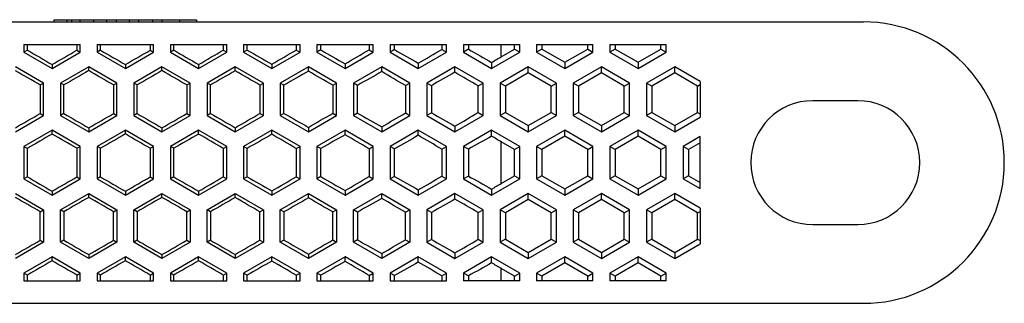
# Model space of a CAD drawing. Extents: x -78 to 178, y -95 to 30.
# Drawn here: x -9 to 78, y -95 to -70 of the extents above; entities that cross this region are included whole.
import ezdxf

# ---------------------------------------------------------------- set-up
doc = ezdxf.new("R2010")
doc.units = 0
doc.header["$LTSCALE"] = 10
doc.header["$MEASUREMENT"] = 0

msp = doc.modelspace()

# ---------------------------------------------------------------- linework, layer by layer
at = {"color": 7, "linetype": 'Continuous'}
for p, q in [((-65.5, -69.779289), (65.5, -69.779289)), ((-6.35364, -69.579289), (-5.191998, -69.579289)), ((-6.35364, -69.579289), (-6.35364, -69.779289)), ((-5.191998, -69.579289), (-5.191998, -69.779289)), ((-5.191998, -69.579289), (-4.772084, -69.579289)), ((-4.772084, -69.579289), (-4.772084, -69.779289)), ((-4.772084, -69.579289), (-4.0495, -69.579289)), ((-4.0495, -69.579289), (-2.819519, -69.579289)), ((-4.0495, -69.579289), (-4.0495, -69.779289)), ((-2.819519, -69.579289), (-2.819519, -69.779289)), ((-2.819519, -69.579289), (-1.657622, -69.579289)), ((-1.657622, -69.579289), (-0.821505, -69.579289)), ((-1.657622, -69.579289), (-1.657622, -69.779289)), ((-0.821505, -69.579289), (-0.821505, -69.779289)), ((-0.821505, -69.579289), (0.340474, -69.579289)), ((0.340474, -69.579289), (1.176561, -69.579289)), ((0.340474, -69.579289), (0.340474, -69.779289)), ((1.176561, -69.579289), (1.176561, -69.779289)), ((1.176561, -69.579289), (2.404897, -69.579289)), ((2.404897, -69.579289), (2.404897, -69.779289)), ((2.404897, -69.579289), (3.240983, -69.579289)), ((3.240983, -69.579289), (3.240983, -69.779289)), ((3.240983, -69.579289), (4.819075, -69.579289)), ((4.819075, -69.579289), (4.819075, -69.779289)), ((4.819075, -69.579289), (6.319075, -69.579289)), ((6.319075, -69.579289), (6.319075, -69.779289)), ((-9, -71.779289), (-4, -71.779289)), ((-9, -71.779289), (-9, -72.464664)), ((-8.692335, -72.287034), (-9, -72.464664)), ((-9, -72.464664), (-6.5, -73.90804)), ((-8.692335, -72.287034), (-8.692335, -71.779289)), ((-6.5, -73.90804), (-4, -72.464664)), ((-4.299399, -71.779289), (-4.299399, -72.291806)), ((-4.299399, -72.291806), (-4, -72.464664)), ((-4, -72.464664), (-4, -71.779289)), ((-2.5, -71.779289), (2.5, -71.779289)), ((-2.5, -71.779289), (-2.5, -72.464664)), ((-2.202566, -72.292941), (-2.5, -72.464664)), ((-2.5, -72.464664), (0, -73.90804)), ((-2.202566, -72.292941), (-2.202566, -71.779289)), ((0, -73.90804), (2.5, -72.464664)), ((2.202566, -71.779289), (2.202566, -72.292941)), ((2.202566, -72.292941), (2.5, -72.464664)), ((2.5, -72.464664), (2.5, -71.779289)), ((4, -71.779289), (9, -71.779289)), ((4, -71.779289), (4, -72.464664)), ((4.299399, -72.291806), (4, -72.464664)), ((4, -72.464664), (6.5, -73.90804)), ((4.299399, -72.291806), (4.299399, -71.779289)), ((6.5, -73.90804), (9, -72.464664)), ((8.692335, -71.779289), (8.692335, -72.287034)), ((8.692335, -72.287034), (9, -72.464664)), ((9, -72.464664), (9, -71.779289)), ((10.5, -71.779289), (15.5, -71.779289)), ((10.5, -71.779289), (10.5, -72.464664)), ((10.813699, -72.28355), (10.5, -72.464664)), ((10.5, -72.464664), (13, -73.90804)), ((10.813699, -72.28355), (10.813699, -71.779289)), ((13, -73.90804), (15.5, -72.464664)), ((15.169615, -71.779289), (15.169615, -72.273917)), ((15.169615, -72.273917), (15.5, -72.464664)), ((15.5, -72.464664), (15.5, -71.779289)), ((17, -71.779289), (22, -71.779289)), ((17, -71.779289), (17, -72.464664)), ((17.34093, -72.267828), (17, -72.464664)), ((17, -72.464664), (19.5, -73.90804)), ((17.34093, -72.267828), (17.34093, -71.779289)), ((19.5, -73.90804), (22, -72.464664)), ((21.633626, -71.779289), (21.633626, -72.253138)), ((21.633626, -72.253138), (22, -72.464664)), ((22, -72.464664), (22, -71.779289)), ((23.5, -71.779289), (28.5, -71.779289)), ((23.5, -71.779289), (23.5, -72.464664)), ((23.882266, -72.243963), (23.5, -72.464664)), ((23.5, -72.464664), (26, -73.90804)), ((23.882266, -72.243963), (23.882266, -71.779289)), ((26, -73.90804), (28.5, -72.464664)), ((28.082939, -71.779289), (28.082939, -72.223874)), ((28.082939, -72.223874), (28.5, -72.464664)), ((28.5, -72.464664), (28.5, -71.779289)), ((30, -71.779289), (35, -71.779289)), ((30, -71.779289), (30, -72.464664)), ((30.439727, -72.210788), (30, -72.464664)), ((30, -72.464664), (32.5, -73.90804)), ((30.439727, -71.779289), (30.439727, -72.210788)), ((32.5, -73.90804), (35, -72.464664)), ((33.361655, -72.866368), (33.361655, -71.779289)), ((33.361655, -72.866368), (34.528713, -72.192567)), ((34.528713, -72.192567), (34.528713, -71.779289)), ((34.528713, -72.192567), (35, -72.464664)), ((35, -72.464664), (35, -71.779289)), ((36.5, -71.779289), (41.5, -71.779289)), ((36.5, -71.779289), (36.5, -72.464664)), ((36.971287, -72.192567), (36.5, -72.464664)), ((36.5, -72.464664), (39, -73.90804)), ((36.971287, -71.779289), (36.971287, -72.192567)), ((36.971287, -72.192567), (39, -73.363845)), ((39, -73.363845), (41.028713, -72.192567)), ((39, -73.90804), (41.5, -72.464664)), ((41.028713, -72.192567), (41.028713, -71.779289)), ((41.028713, -72.192567), (41.5, -72.464664)), ((41.5, -72.464664), (41.5, -71.779289)), ((43, -71.779289), (48, -71.779289)), ((43, -71.779289), (43, -72.464664)), ((43.471287, -72.192567), (43, -72.464664)), ((43, -72.464664), (45.5, -73.90804)), ((43.471287, -71.779289), (43.471287, -72.192567)), ((43.471287, -72.192567), (45.5, -73.363845)), ((45.5, -73.363845), (47.528713, -72.192567)), ((45.5, -73.90804), (48, -72.464664)), ((47.528713, -72.192567), (47.528713, -71.779289)), ((47.528713, -72.192567), (48, -72.464664)), ((48, -72.464664), (48, -71.779289)), ((32.5, -73.375075), (32.5, -73.90804)), ((39, -73.363845), (39, -73.90804)), ((45.5, -73.363845), (45.5, -73.90804)), ((-7.25, -75.206748), (-9.75, -73.763372)), ((-6.5, -73.558358), (-6.5, -73.90804)), ((-3.25, -73.763372), (-5.75, -75.206748)), ((-0.75, -75.206748), (-3.25, -73.763372)), ((-3.25, -74.10777), (-3.25, -73.763372)), ((0, -73.565399), (0, -73.90804)), ((3.25, -73.763372), (0.75, -75.206748)), ((5.75, -75.206748), (3.25, -73.763372)), ((3.25, -74.10777), (3.25, -73.763372)), ((6.5, -73.558358), (6.5, -73.90804)), ((9.75, -73.763372), (7.25, -75.206748)), ((12.25, -75.206748), (9.75, -73.763372)), ((9.75, -74.121913), (9.75, -73.763372)), ((13, -73.536987), (13, -73.90804)), ((16.25, -73.763372), (13.75, -75.206748)), ((18.75, -75.206748), (16.25, -73.763372)), ((16.25, -74.150708), (16.25, -73.763372)), ((19.5, -73.500493), (19.5, -73.90804)), ((22.75, -73.763372), (20.25, -75.206748)), ((25.25, -75.206748), (22.75, -73.763372)), ((22.75, -74.195271), (22.75, -73.763372)), ((26, -73.447376), (26, -73.90804)), ((29.25, -73.763372), (26.75, -75.206748)), ((31.75, -75.206748), (29.25, -73.763372)), ((29.25, -74.25757), (29.25, -73.763372)), ((35.75, -73.763372), (33.25, -75.206748)), ((38.25, -75.206748), (35.75, -73.763372)), ((35.75, -74.307567), (35.75, -73.763372)), ((42.25, -73.763372), (39.75, -75.206748)), ((44.75, -75.206748), (42.25, -73.763372)), ((42.25, -74.307567), (42.25, -73.763372)), ((48.75, -73.763372), (46.25, -75.206748)), ((51, -75.06241), (48.75, -73.763372)), ((48.75, -74.307567), (48.75, -73.763372)), ((35.75, -74.307567), (33.721287, -75.478845)), ((37.778713, -75.478845), (35.75, -74.307567)), ((42.25, -74.307567), (40.221287, -75.478845)), ((44.278713, -75.478845), (42.25, -74.307567)), ((48.75, -74.307567), (46.721287, -75.478845)), ((50.778713, -75.478845), (48.75, -74.307567)), ((51, -75.06241), (51, -78.237837)), ((-7.554982, -75.382829), (-7.25, -75.206748)), ((-7.554982, -75.382829), (-7.554982, -77.917418)), ((-7.25, -78.093499), (-7.25, -75.206748)), ((-5.75, -75.206748), (-5.75, -78.093499)), ((-5.448983, -75.38054), (-5.75, -75.206748)), ((-5.448983, -77.919707), (-5.448983, -75.38054)), ((-1.046894, -75.37816), (-0.75, -75.206748)), ((-1.046894, -75.37816), (-1.046894, -77.922088)), ((-0.75, -78.093499), (-0.75, -75.206748)), ((0.75, -75.206748), (0.75, -78.093499)), ((1.046894, -75.37816), (0.75, -75.206748)), ((1.046894, -77.922088), (1.046894, -75.37816)), ((5.448983, -75.38054), (5.75, -75.206748)), ((5.448983, -75.38054), (5.448983, -77.919707)), ((5.75, -78.093499), (5.75, -75.206748)), ((7.25, -75.206748), (7.25, -78.093499)), ((7.554982, -75.382829), (7.25, -75.206748)), ((7.554982, -77.917418), (7.554982, -75.382829)), ((11.932572, -75.390015), (12.25, -75.206748)), ((11.932572, -75.390015), (11.932572, -77.910232)), ((12.25, -78.093499), (12.25, -75.206748)), ((13.75, -75.206748), (13.75, -78.093499)), ((14.075641, -75.394757), (13.75, -75.206748)), ((14.075641, -77.905491), (14.075641, -75.394757)), ((18.403351, -75.406886), (18.75, -75.206748)), ((18.403351, -75.406886), (18.403351, -77.893361)), ((18.75, -78.093499), (18.75, -75.206748)), ((20.25, -75.206748), (20.25, -78.093499)), ((20.609734, -75.41444), (20.25, -75.206748)), ((20.609734, -77.885807), (20.609734, -75.41444)), ((24.860242, -75.431775), (25.25, -75.206748)), ((24.860242, -75.431775), (24.860242, -77.868473)), ((25.25, -78.093499), (25.25, -75.206748)), ((26.75, -75.206748), (26.75, -78.093499)), ((27.158809, -75.442774), (26.75, -75.206748)), ((27.158809, -75.442774), (27.158809, -77.857473)), ((31.301379, -75.46576), (31.75, -75.206748)), ((31.301379, -77.834488), (31.301379, -75.46576)), ((31.75, -78.093499), (31.75, -75.206748)), ((33.25, -75.206748), (33.25, -78.093499)), ((33.721287, -75.478845), (33.25, -75.206748)), ((33.721287, -75.478845), (33.721287, -77.821402)), ((37.778713, -75.478845), (38.25, -75.206748)), ((37.778713, -77.821402), (37.778713, -75.478845)), ((38.25, -78.093499), (38.25, -75.206748)), ((39.75, -75.206748), (39.75, -78.093499)), ((40.221287, -75.478845), (39.75, -75.206748)), ((40.221287, -75.478845), (40.221287, -77.821402)), ((44.278713, -75.478845), (44.75, -75.206748)), ((44.278713, -77.821402), (44.278713, -75.478845)), ((44.75, -78.093499), (44.75, -75.206748)), ((46.25, -75.206748), (46.25, -78.093499)), ((46.721287, -75.478845), (46.25, -75.206748)), ((46.721287, -75.478845), (46.721287, -77.821402)), ((50.778713, -75.478845), (51, -75.351085)), ((50.778713, -77.821402), (50.778713, -75.478845)), ((65, -76.779289), (61, -76.779289)), ((-9.75, -79.536875), (-7.25, -78.093499)), ((-7.554982, -77.917418), (-7.25, -78.093499)), ((-5.448983, -77.919707), (-5.75, -78.093499)), ((-5.75, -78.093499), (-3.25, -79.536875)), ((-3.25, -79.536875), (-0.75, -78.093499)), ((-1.046894, -77.922088), (-0.75, -78.093499)), ((1.046894, -77.922088), (0.75, -78.093499)), ((0.75, -78.093499), (3.25, -79.536875)), ((3.25, -79.536875), (5.75, -78.093499)), ((5.448983, -77.919707), (5.75, -78.093499)), ((7.554982, -77.917418), (7.25, -78.093499)), ((7.25, -78.093499), (9.75, -79.536875)), ((9.75, -79.536875), (12.25, -78.093499)), ((11.932572, -77.910232), (12.25, -78.093499)), ((14.075641, -77.905491), (13.75, -78.093499)), ((13.75, -78.093499), (16.25, -79.536875)), ((16.25, -79.536875), (18.75, -78.093499)), ((18.403351, -77.893361), (18.75, -78.093499)), ((20.609734, -77.885807), (20.25, -78.093499)), ((20.25, -78.093499), (22.75, -79.536875)), ((22.75, -79.536875), (25.25, -78.093499)), ((24.860242, -77.868473), (25.25, -78.093499)), ((27.158809, -77.857473), (26.75, -78.093499)), ((26.75, -78.093499), (29.25, -79.536875)), ((29.25, -79.536875), (31.75, -78.093499)), ((31.301379, -77.834488), (31.75, -78.093499)), ((33.721287, -77.821402), (33.25, -78.093499)), ((33.25, -78.093499), (35.75, -79.536875)), ((33.721287, -77.821402), (35.75, -78.99268)), ((35.75, -78.99268), (37.778713, -77.821402)), ((35.75, -79.536875), (38.25, -78.093499)), ((37.778713, -77.821402), (38.25, -78.093499)), ((40.221287, -77.821402), (39.75, -78.093499)), ((39.75, -78.093499), (42.25, -79.536875)), ((40.221287, -77.821402), (42.25, -78.99268)), ((42.25, -78.99268), (44.278713, -77.821402)), ((42.25, -79.536875), (44.75, -78.093499)), ((44.278713, -77.821402), (44.75, -78.093499)), ((46.721287, -77.821402), (46.25, -78.093499)), ((46.25, -78.093499), (48.75, -79.536875)), ((46.721287, -77.821402), (48.75, -78.99268)), ((48.75, -78.99268), (50.778713, -77.821402)), ((48.75, -79.536875), (51, -78.237837)), ((50.778713, -77.821402), (51, -77.949162)), ((-6.5, -79.392537), (-9, -80.835913)), ((-4, -80.835913), (-6.5, -79.392537)), ((-6.5, -79.742219), (-6.5, -79.392537)), ((-3.25, -79.192477), (-3.25, -79.536875)), ((0, -79.392537), (-2.5, -80.835913)), ((2.5, -80.835913), (0, -79.392537)), ((0, -79.735179), (0, -79.392537)), ((3.25, -79.192477), (3.25, -79.536875)), ((6.5, -79.392537), (4, -80.835913)), ((9, -80.835913), (6.5, -79.392537)), ((6.5, -79.742219), (6.5, -79.392537)), ((9.75, -79.178334), (9.75, -79.536875)), ((13, -79.392537), (10.5, -80.835913)), ((15.5, -80.835913), (13, -79.392537)), ((13, -79.76359), (13, -79.392537)), ((16.25, -79.14954), (16.25, -79.536875)), ((19.5, -79.392537), (17, -80.835913)), ((22, -80.835913), (19.5, -79.392537)), ((19.5, -79.800085), (19.5, -79.392537)), ((22.75, -79.104976), (22.75, -79.536875)), ((26, -79.392537), (23.5, -80.835913)), ((28.5, -80.835913), (26, -79.392537)), ((26, -79.853201), (26, -79.392537)), ((29.25, -79.042677), (29.25, -79.536875)), ((32.5, -79.392537), (30, -80.835913)), ((35, -80.835913), (32.5, -79.392537)), ((32.5, -79.925503), (32.5, -79.392537)), ((35.75, -78.99268), (35.75, -79.536875)), ((39, -79.392537), (36.5, -80.835913)), ((41.5, -80.835913), (39, -79.392537)), ((39, -79.936732), (39, -79.392537)), ((42.25, -78.99268), (42.25, -79.536875)), ((45.5, -79.392537), (43, -80.835913)), ((48, -80.835913), (45.5, -79.392537)), ((45.5, -79.936732), (45.5, -79.392537)), ((48.75, -78.99268), (48.75, -79.536875)), ((39, -79.936732), (36.971287, -81.108011)), ((41.028713, -81.108011), (39, -79.936732)), ((45.5, -79.936732), (43.471287, -81.108011)), ((47.528713, -81.108011), (45.5, -79.936732)), ((51, -79.969888), (49.5, -80.835913)), ((51, -84.58869), (51, -79.969888)), ((-9, -80.835913), (-9, -83.722664)), ((-8.692335, -81.013544), (-9, -80.835913)), ((-8.692335, -83.545034), (-8.692335, -81.013544)), ((-4.299399, -81.008771), (-4, -80.835913)), ((-4.299399, -81.008771), (-4.299399, -83.549806)), ((-4, -83.722664), (-4, -80.835913)), ((-2.5, -80.835913), (-2.5, -83.722664)), ((-2.202566, -81.007637), (-2.5, -80.835913)), ((-2.202566, -83.550941), (-2.202566, -81.007637)), ((2.202566, -81.007637), (2.5, -80.835913)), ((2.202566, -81.007637), (2.202566, -83.550941)), ((2.5, -83.722664), (2.5, -80.835913)), ((4, -80.835913), (4, -83.722664)), ((4.299399, -81.008771), (4, -80.835913)), ((4.299399, -83.549806), (4.299399, -81.008771)), ((8.692335, -81.013544), (9, -80.835913)), ((8.692335, -81.013544), (8.692335, -83.545034)), ((9, -83.722664), (9, -80.835913)), ((10.5, -80.835913), (10.5, -83.722664)), ((10.813699, -81.017027), (10.5, -80.835913)), ((10.813699, -83.54155), (10.813699, -81.017027)), ((15.169615, -81.026661), (15.5, -80.835913)), ((15.169615, -81.026661), (15.169615, -83.531917)), ((15.5, -83.722664), (15.5, -80.835913)), ((17, -80.835913), (17, -83.722664)), ((17.34093, -81.032749), (17, -80.835913)), ((17.34093, -83.525828), (17.34093, -81.032749)), ((21.633626, -81.047439), (22, -80.835913)), ((21.633626, -81.047439), (21.633626, -83.511138)), ((22, -83.722664), (22, -80.835913)), ((23.5, -80.835913), (23.5, -83.722664)), ((23.882266, -81.056615), (23.5, -80.835913)), ((23.882266, -83.501963), (23.882266, -81.056615)), ((28.082939, -81.076703), (28.5, -80.835913)), ((28.082939, -81.076703), (28.082939, -83.481874)), ((28.5, -83.722664), (28.5, -80.835913)), ((30, -80.835913), (30, -83.722664)), ((30.439727, -81.08979), (30, -80.835913)), ((30.439727, -81.08979), (30.439727, -83.468788)), ((34.528713, -81.108011), (33.361655, -80.434209)), ((33.361655, -84.124368), (33.361655, -80.434209)), ((34.528713, -81.108011), (35, -80.835913)), ((34.528713, -83.450567), (34.528713, -81.108011)), ((35, -83.722664), (35, -80.835913)), ((36.5, -80.835913), (36.5, -83.722664)), ((36.971287, -81.108011), (36.5, -80.835913)), ((36.971287, -81.108011), (36.971287, -83.450567)), ((41.028713, -81.108011), (41.5, -80.835913)), ((41.028713, -83.450567), (41.028713, -81.108011)), ((41.5, -83.722664), (41.5, -80.835913)), ((43, -80.835913), (43, -83.722664)), ((43.471287, -81.108011), (43, -80.835913)), ((43.471287, -81.108011), (43.471287, -83.450567)), ((47.528713, -81.108011), (48, -80.835913)), ((47.528713, -83.450567), (47.528713, -81.108011)), ((48, -83.722664), (48, -80.835913)), ((49.5, -80.835913), (49.5, -83.722664)), ((49.971287, -81.108011), (49.5, -80.835913)), ((51, -80.514083), (49.971287, -81.108011)), ((49.971287, -81.108011), (49.971287, -83.450567)), ((-8.692335, -83.545034), (-9, -83.722664)), ((-9, -83.722664), (-6.5, -85.16604)), ((-6.5, -85.16604), (-4, -83.722664)), ((-4.299399, -83.549806), (-4, -83.722664)), ((-2.202566, -83.550941), (-2.5, -83.722664)), ((-2.5, -83.722664), (0, -85.16604)), ((0, -85.16604), (2.5, -83.722664)), ((2.202566, -83.550941), (2.5, -83.722664)), ((4.299399, -83.549806), (4, -83.722664)), ((4, -83.722664), (6.5, -85.16604)), ((6.5, -85.16604), (9, -83.722664)), ((8.692335, -83.545034), (9, -83.722664)), ((10.813699, -83.54155), (10.5, -83.722664)), ((10.5, -83.722664), (13, -85.16604)), ((13, -85.16604), (15.5, -83.722664)), ((15.169615, -83.531917), (15.5, -83.722664)), ((17.34093, -83.525828), (17, -83.722664)), ((17, -83.722664), (19.5, -85.16604)), ((19.5, -85.16604), (22, -83.722664)), ((21.633626, -83.511138), (22, -83.722664)), ((23.882266, -83.501963), (23.5, -83.722664)), ((23.5, -83.722664), (26, -85.16604)), ((26, -85.16604), (28.5, -83.722664)), ((28.082939, -83.481874), (28.5, -83.722664)), ((30.439727, -83.468788), (30, -83.722664)), ((30, -83.722664), (32.5, -85.16604)), ((32.5, -85.16604), (35, -83.722664)), ((33.361655, -84.124368), (34.528713, -83.450567)), ((34.528713, -83.450567), (35, -83.722664)), ((36.971287, -83.450567), (36.5, -83.722664)), ((36.5, -83.722664), (39, -85.16604)), ((36.971287, -83.450567), (39, -84.621845)), ((39, -84.621845), (41.028713, -83.450567)), ((39, -85.16604), (41.5, -83.722664)), ((41.028713, -83.450567), (41.5, -83.722664)), ((43.471287, -83.450567), (43, -83.722664)), ((43, -83.722664), (45.5, -85.16604)), ((43.471287, -83.450567), (45.5, -84.621845)), ((45.5, -84.621845), (47.528713, -83.450567)), ((45.5, -85.16604), (48, -83.722664)), ((47.528713, -83.450567), (48, -83.722664)), ((49.971287, -83.450567), (49.5, -83.722664)), ((49.5, -83.722664), (51, -84.58869)), ((49.971287, -83.450567), (51, -84.044495)), ((26, -84.705376), (26, -85.16604)), ((32.5, -84.633075), (32.5, -85.16604)), ((39, -84.621845), (39, -85.16604)), ((45.5, -84.621845), (45.5, -85.16604)), ((-9.75, -85.021702), (-7.25, -86.465078)), ((-6.5, -84.816358), (-6.5, -85.16604)), ((-5.75, -86.465078), (-3.25, -85.021702)), ((-3.25, -85.021702), (-0.75, -86.465078)), ((-3.25, -85.3661), (-3.25, -85.021702)), ((0, -84.823399), (0, -85.16604)), ((0.75, -86.465078), (3.25, -85.021702)), ((3.25, -85.021702), (5.75, -86.465078)), ((3.25, -85.3661), (3.25, -85.021702)), ((6.5, -84.816358), (6.5, -85.16604)), ((7.25, -86.465078), (9.75, -85.021702)), ((9.75, -85.021702), (12.25, -86.465078)), ((9.75, -85.380243), (9.75, -85.021702)), ((13, -84.794987), (13, -85.16604)), ((13.75, -86.465078), (16.25, -85.021702)), ((16.25, -85.021702), (18.75, -86.465078)), ((16.25, -85.409038), (16.25, -85.021702)), ((19.5, -84.758493), (19.5, -85.16604)), ((20.25, -86.465078), (22.75, -85.021702)), ((22.75, -85.021702), (25.25, -86.465078)), ((22.75, -85.453601), (22.75, -85.021702)), ((29.25, -85.021702), (26.75, -86.465078)), ((31.75, -86.465078), (29.25, -85.021702)), ((29.25, -85.5159), (29.25, -85.021702)), ((35.75, -85.021702), (33.25, -86.465078)), ((35.75, -85.565898), (33.721287, -86.737176)), ((38.25, -86.465078), (35.75, -85.021702)), ((35.75, -85.565898), (35.75, -85.021702)), ((37.778713, -86.737176), (35.75, -85.565898)), ((42.25, -85.021702), (39.75, -86.465078)), ((42.25, -85.565898), (40.221287, -86.737176)), ((44.75, -86.465078), (42.25, -85.021702)), ((42.25, -85.565898), (42.25, -85.021702)), ((44.278713, -86.737176), (42.25, -85.565898)), ((48.75, -85.021702), (46.25, -86.465078)), ((48.75, -85.565898), (46.721287, -86.737176)), ((51, -86.320741), (48.75, -85.021702)), ((48.75, -85.565898), (48.75, -85.021702)), ((50.778713, -86.737176), (48.75, -85.565898)), ((-7.554982, -86.641159), (-7.25, -86.465078)), ((-7.25, -86.465078), (-7.25, -89.35183)), ((-5.75, -89.35183), (-5.75, -86.465078)), ((-5.448983, -86.638871), (-5.75, -86.465078)), ((-1.046894, -86.63649), (-0.75, -86.465078)), ((-0.75, -86.465078), (-0.75, -89.35183)), ((0.75, -89.35183), (0.75, -86.465078)), ((1.046894, -86.63649), (0.75, -86.465078)), ((5.448983, -86.638871), (5.75, -86.465078)), ((5.75, -86.465078), (5.75, -89.35183)), ((7.25, -89.35183), (7.25, -86.465078)), ((7.554982, -86.641159), (7.25, -86.465078)), ((11.932572, -86.648345), (12.25, -86.465078)), ((12.25, -86.465078), (12.25, -89.35183)), ((13.75, -89.35183), (13.75, -86.465078)), ((14.075641, -86.653087), (13.75, -86.465078)), ((18.403351, -86.665216), (18.75, -86.465078)), ((18.75, -86.465078), (18.75, -89.35183)), ((20.25, -89.35183), (20.25, -86.465078)), ((20.609734, -86.67277), (20.25, -86.465078)), ((24.860242, -86.690105), (25.25, -86.465078)), ((25.25, -86.465078), (25.25, -89.35183)), ((26.75, -86.465078), (26.75, -89.35183)), ((27.158809, -86.701104), (26.75, -86.465078)), ((31.301379, -86.72409), (31.75, -86.465078)), ((31.75, -89.35183), (31.75, -86.465078)), ((33.25, -86.465078), (33.25, -89.35183)), ((33.721287, -86.737176), (33.25, -86.465078)), ((37.778713, -86.737176), (38.25, -86.465078)), ((38.25, -89.35183), (38.25, -86.465078)), ((39.75, -86.465078), (39.75, -89.35183)), ((40.221287, -86.737176), (39.75, -86.465078)), ((44.278713, -86.737176), (44.75, -86.465078)), ((44.75, -89.35183), (44.75, -86.465078)), ((46.25, -86.465078), (46.25, -89.35183)), ((46.721287, -86.737176), (46.25, -86.465078)), ((51, -86.320741), (51, -89.496167)), ((-7.554982, -89.175748), (-7.554982, -86.641159)), ((-5.448983, -86.638871), (-5.448983, -89.178037)), ((-1.046894, -89.180418), (-1.046894, -86.63649)), ((1.046894, -86.63649), (1.046894, -89.180418)), ((5.448983, -89.178037), (5.448983, -86.638871)), ((7.554982, -86.641159), (7.554982, -89.175748)), ((11.932572, -89.168563), (11.932572, -86.648345)), ((14.075641, -86.653087), (14.075641, -89.163821)), ((18.403351, -89.151691), (18.403351, -86.665216)), ((20.609734, -86.67277), (20.609734, -89.144137)), ((24.860242, -89.126803), (24.860242, -86.690105)), ((27.158809, -86.701104), (27.158809, -89.115803)), ((31.301379, -89.092818), (31.301379, -86.72409)), ((33.721287, -86.737176), (33.721287, -89.079732)), ((37.778713, -89.079732), (37.778713, -86.737176)), ((40.221287, -86.737176), (40.221287, -89.079732)), ((44.278713, -89.079732), (44.278713, -86.737176)), ((46.721287, -86.737176), (46.721287, -89.079732)), ((50.778713, -86.737176), (51, -86.609416)), ((50.778713, -89.079732), (50.778713, -86.737176)), ((61, -87.779289), (65, -87.779289)), ((27.158809, -89.115803), (26.75, -89.35183)), ((31.301379, -89.092818), (31.75, -89.35183)), ((33.721287, -89.079732), (33.25, -89.35183)), ((33.721287, -89.079732), (35.75, -90.25101)), ((35.75, -90.25101), (37.778713, -89.079732)), ((37.778713, -89.079732), (38.25, -89.35183)), ((40.221287, -89.079732), (39.75, -89.35183)), ((40.221287, -89.079732), (42.25, -90.25101)), ((42.25, -90.25101), (44.278713, -89.079732)), ((44.278713, -89.079732), (44.75, -89.35183)), ((46.721287, -89.079732), (46.25, -89.35183)), ((46.721287, -89.079732), (48.75, -90.25101)), ((48.75, -90.25101), (50.778713, -89.079732)), ((50.778713, -89.079732), (51, -89.207492)), ((-7.25, -89.35183), (-9.75, -90.795205)), ((-7.554982, -89.175748), (-7.25, -89.35183)), ((-5.448983, -89.178037), (-5.75, -89.35183)), ((-3.25, -90.795205), (-5.75, -89.35183)), ((-0.75, -89.35183), (-3.25, -90.795205)), ((-1.046894, -89.180418), (-0.75, -89.35183)), ((1.046894, -89.180418), (0.75, -89.35183)), ((3.25, -90.795205), (0.75, -89.35183)), ((5.75, -89.35183), (3.25, -90.795205)), ((5.448983, -89.178037), (5.75, -89.35183)), ((7.554982, -89.175748), (7.25, -89.35183)), ((9.75, -90.795205), (7.25, -89.35183)), ((12.25, -89.35183), (9.75, -90.795205)), ((11.932572, -89.168563), (12.25, -89.35183)), ((14.075641, -89.163821), (13.75, -89.35183)), ((16.25, -90.795205), (13.75, -89.35183)), ((18.75, -89.35183), (16.25, -90.795205)), ((18.403351, -89.151691), (18.75, -89.35183)), ((20.609734, -89.144137), (20.25, -89.35183)), ((22.75, -90.795205), (20.25, -89.35183)), ((25.25, -89.35183), (22.75, -90.795205)), ((24.860242, -89.126803), (25.25, -89.35183)), ((26.75, -89.35183), (29.25, -90.795205)), ((29.25, -90.795205), (31.75, -89.35183)), ((33.25, -89.35183), (35.75, -90.795205)), ((35.75, -90.795205), (38.25, -89.35183)), ((39.75, -89.35183), (42.25, -90.795205)), ((42.25, -90.795205), (44.75, -89.35183)), ((46.25, -89.35183), (48.75, -90.795205)), ((48.75, -90.795205), (51, -89.496167)), ((-6.5, -90.650537), (-9, -92.093913)), ((-4, -92.093913), (-6.5, -90.650537)), ((-6.5, -91.000219), (-6.5, -90.650537)), ((-3.25, -90.450807), (-3.25, -90.795205)), ((0, -90.650537), (-2.5, -92.093913)), ((2.5, -92.093913), (0, -90.650537)), ((0, -90.993179), (0, -90.650537)), ((3.25, -90.450807), (3.25, -90.795205)), ((6.5, -90.650537), (4, -92.093913)), ((9, -92.093913), (6.5, -90.650537)), ((6.5, -91.000219), (6.5, -90.650537)), ((9.75, -90.436665), (9.75, -90.795205)), ((13, -90.650537), (10.5, -92.093913)), ((15.5, -92.093913), (13, -90.650537)), ((13, -91.02159), (13, -90.650537)), ((16.25, -90.40787), (16.25, -90.795205)), ((19.5, -90.650537), (17, -92.093913)), ((22, -92.093913), (19.5, -90.650537)), ((19.5, -91.058085), (19.5, -90.650537)), ((22.75, -90.363306), (22.75, -90.795205)), ((26, -90.650537), (23.5, -92.093913)), ((28.5, -92.093913), (26, -90.650537)), ((26, -91.111201), (26, -90.650537)), ((29.25, -90.301007), (29.25, -90.795205)), ((32.5, -90.650537), (30, -92.093913)), ((35, -92.093913), (32.5, -90.650537)), ((32.5, -91.183503), (32.5, -90.650537)), ((35.75, -90.25101), (35.75, -90.795205)), ((39, -90.650537), (36.5, -92.093913)), ((41.5, -92.093913), (39, -90.650537)), ((39, -91.194732), (39, -90.650537)), ((42.25, -90.25101), (42.25, -90.795205)), ((45.5, -90.650537), (43, -92.093913)), ((48, -92.093913), (45.5, -90.650537)), ((45.5, -91.194732), (45.5, -90.650537)), ((48.75, -90.25101), (48.75, -90.795205)), ((34.528713, -92.366011), (33.361655, -91.692209)), ((33.361655, -92.779289), (33.361655, -91.692209)), ((39, -91.194732), (36.971287, -92.366011)), ((41.028713, -92.366011), (39, -91.194732)), ((45.5, -91.194732), (43.471287, -92.366011)), ((47.528713, -92.366011), (45.5, -91.194732)), ((-9, -92.093913), (-9, -92.779289)), ((-8.692335, -92.271544), (-9, -92.093913)), ((-8.692335, -92.779289), (-8.692335, -92.271544)), ((-4.299399, -92.266771), (-4, -92.093913)), ((-4.299399, -92.266771), (-4.299399, -92.779289)), ((-4, -92.779289), (-4, -92.093913)), ((-2.5, -92.093913), (-2.5, -92.779289)), ((-2.202566, -92.265637), (-2.5, -92.093913)), ((-2.202566, -92.779289), (-2.202566, -92.265637)), ((2.202566, -92.265637), (2.5, -92.093913)), ((2.202566, -92.265637), (2.202566, -92.779289)), ((2.5, -92.779289), (2.5, -92.093913)), ((4, -92.093913), (4, -92.779289)), ((4.299399, -92.266771), (4, -92.093913)), ((4.299399, -92.779289), (4.299399, -92.266771)), ((8.692335, -92.271544), (9, -92.093913)), ((8.692335, -92.271544), (8.692335, -92.779289)), ((9, -92.779289), (9, -92.093913)), ((10.5, -92.093913), (10.5, -92.779289)), ((10.813699, -92.275027), (10.5, -92.093913)), ((10.813699, -92.779289), (10.813699, -92.275027)), ((15.169615, -92.284661), (15.5, -92.093913)), ((15.169615, -92.284661), (15.169615, -92.779289)), ((15.5, -92.779289), (15.5, -92.093913)), ((17, -92.093913), (17, -92.779289)), ((17.34093, -92.290749), (17, -92.093913)), ((17.34093, -92.779289), (17.34093, -92.290749)), ((21.633626, -92.305439), (22, -92.093913)), ((21.633626, -92.305439), (21.633626, -92.779289)), ((22, -92.779289), (22, -92.093913)), ((23.5, -92.093913), (23.5, -92.779289)), ((23.882266, -92.314615), (23.5, -92.093913)), ((23.882266, -92.779289), (23.882266, -92.314615)), ((28.082939, -92.334703), (28.5, -92.093913)), ((28.082939, -92.334703), (28.082939, -92.779289)), ((28.5, -92.779289), (28.5, -92.093913)), ((30, -92.093913), (30, -92.779289)), ((30.439727, -92.34779), (30, -92.093913)), ((30.439727, -92.34779), (30.439727, -92.779289)), ((34.528713, -92.366011), (35, -92.093913)), ((34.528713, -92.779289), (34.528713, -92.366011)), ((35, -92.779289), (35, -92.093913)), ((36.5, -92.093913), (36.5, -92.779289)), ((36.971287, -92.366011), (36.5, -92.093913)), ((36.971287, -92.366011), (36.971287, -92.779289)), ((41.028713, -92.366011), (41.5, -92.093913)), ((41.028713, -92.779289), (41.028713, -92.366011)), ((41.5, -92.779289), (41.5, -92.093913)), ((43, -92.093913), (43, -92.779289)), ((43.471287, -92.366011), (43, -92.093913)), ((43.471287, -92.366011), (43.471287, -92.779289)), ((47.528713, -92.366011), (48, -92.093913)), ((47.528713, -92.779289), (47.528713, -92.366011)), ((48, -92.779289), (48, -92.093913)), ((-9, -92.779289), (-4, -92.779289)), ((-2.5, -92.779289), (2.5, -92.779289)), ((4, -92.779289), (9, -92.779289)), ((10.5, -92.779289), (15.5, -92.779289)), ((17, -92.779289), (22, -92.779289)), ((23.5, -92.779289), (28.5, -92.779289)), ((35, -92.779289), (30, -92.779289)), ((41.5, -92.779289), (36.5, -92.779289)), ((48, -92.779289), (43, -92.779289)), ((-65.5, -94.779289), (65.5, -94.779289))]:
    msp.add_line(p, q, dxfattribs=at)
for centre, radius, start, end in [((65.5, -82.279289), 12.5, 0, 90), ((61, -82.279289), 5.5, 90, 180), ((65, -82.279289), 5.5, 0, 90), ((61, -82.279289), 5.5, 180, 270), ((65, -82.279289), 5.5, 270, 360), ((65.5, -82.279289), 12.5, 270, 360)]:
    msp.add_arc(centre, radius, start, end, dxfattribs=at)
for centre, major_axis, start_param, end_param in [((0, -76.095752), (-60.647689, 35.02563), 1.435710779, 1.472147103), ((0, -68.590199), (60.647689, 35.02563), 4.596281145, 4.632711472), ((0, -72.342975), (-60.647689, 35.02563), 1.543201642, 1.579525632), ((0, -72.342975), (60.647689, 35.02563), 4.703659675, 4.739983665), ((0, -68.590199), (-60.647689, 35.02563), 1.650473835, 1.686904162), ((0, -76.095752), (60.647689, 35.02563), 4.811038205, 4.847474528), ((0, -64.837422), (-60.647689, 35.02563), 1.758780845, 1.795546418), ((0, -79.848529), (60.647689, 35.02563), 4.91968046, 4.956461097), ((0, -61.084645), (-60.647689, 35.02563), 1.86948998, 1.906856643), ((0, -83.601306), (60.647689, 35.02563), 5.030990686, 5.068388778), ((0, -57.331868), (-60.647689, 35.02563), 1.98425707, 2.02256703), ((0, -87.354082), (60.647689, 35.02563), 5.146701073, 5.185073529), ((0, -53.579092), (-60.647689, 35.02563), 2.105310055, 2.145053415), ((0, -91.106859), (60.647689, 35.02563), 5.269187457, 5.286105937), ((0, -80.957602), (-60.647689, 35.02563), 4.846009592, 4.882577335), ((0, -73.452049), (60.647689, 35.02563), 1.61567885, 1.652031406), ((0, -77.204825), (-60.647689, 35.02563), 4.738380377, 4.774730114), ((0, -77.204825), (60.647689, 35.02563), 1.508455193, 1.54480493), ((0, -73.452049), (-60.647689, 35.02563), 4.631153902, 4.667506457), ((0, -80.957602), (60.647689, 35.02563), 1.400607972, 1.437175715), ((0, -69.699272), (-60.647689, 35.02563), 4.523081567, 4.559659236), ((0, -84.710379), (60.647689, 35.02563), 1.29082241, 1.327851689), ((0, -65.946495), (-60.647689, 35.02563), 4.412822413, 4.449873674), ((0, -88.463156), (60.647689, 35.02563), 1.177559082, 1.215347645), ((0, -62.193718), (-60.647689, 35.02563), 4.298777342, 4.336610346), ((0, -92.215932), (60.647689, 35.02563), 1.058816787, 1.097768496), ((0, -58.440942), (-60.647689, 35.02563), 4.178828542, 4.217868051), ((0, -72.342645), (60.647689, 35.02563), 4.542200625, 4.578768369), ((0, -79.848199), (-60.647689, 35.02563), 1.489561248, 1.525913804), ((0, -76.095422), (60.647689, 35.02563), 4.650047847, 4.686397584), ((0, -76.095422), (-60.647689, 35.02563), 1.596787723, 1.633137461), ((0, -79.848199), (60.647689, 35.02563), 4.757271503, 4.793624059), ((0, -72.342645), (-60.647689, 35.02563), 1.704416939, 1.740984682), ((0, -83.600975), (60.647689, 35.02563), 4.865118725, 4.901696394), ((0, -68.589868), (-60.647689, 35.02563), 1.813740965, 1.850770244), ((0, -87.353752), (60.647689, 35.02563), 4.974904287, 5.011955548), ((0, -64.837092), (-60.647689, 35.02563), 1.926245008, 1.964033572), ((0, -91.106529), (60.647689, 35.02563), 5.088167614, 5.126000619), ((0, -61.084315), (-60.647689, 35.02563), 2.043824158, 2.082775867), ((0, -94.859306), (60.647689, 35.02563), 5.20690991, 5.245949418), ((0, -77.204825), (60.647689, 35.02563), 1.669445551, 1.705881875), ((0, -84.710379), (-60.647689, 35.02563), 4.792066488, 4.828496815), ((0, -80.957602), (60.647689, 35.02563), 1.562067021, 1.598391011), ((0, -80.957602), (-60.647689, 35.02563), 4.684794296, 4.721118286), ((0, -84.710379), (60.647689, 35.02563), 1.454688492, 1.491118819), ((0, -77.204825), (-60.647689, 35.02563), 4.577303433, 4.613739756), ((0, -88.463156), (60.647689, 35.02563), 1.346046236, 1.382811808), ((0, -73.452049), (-60.647689, 35.02563), 4.468316864, 4.5050975), ((0, -92.215932), (60.647689, 35.02563), 1.234736011, 1.272102674), ((0, -69.699272), (-60.647689, 35.02563), 4.356389182, 4.393787275), ((0, -95.968709), (60.647689, 35.02563), 1.119025624, 1.157335584), ((0, -65.946495), (-60.647689, 35.02563), 4.239704432, 4.278076888), ((0, -99.721486), (60.647689, 35.02563), 0.996539239, 1.036282599), ((0, -62.193718), (-60.647689, 35.02563), 4.138672024, 4.155590503), ((0, -87.353752), (-60.647689, 35.02563), 1.435710779, 1.472147103), ((0, -79.848199), (60.647689, 35.02563), 4.596281145, 4.632711472), ((0, -83.600975), (-60.647689, 35.02563), 1.543201642, 1.579525632), ((0, -83.600975), (60.647689, 35.02563), 4.703659675, 4.739983665), ((0, -79.848199), (-60.647689, 35.02563), 1.650473835, 1.686904162), ((0, -87.353752), (60.647689, 35.02563), 4.811038205, 4.847474528), ((0, -76.095422), (-60.647689, 35.02563), 1.758780845, 1.795546418), ((0, -91.106529), (60.647689, 35.02563), 4.91968046, 4.956461097), ((0, -72.342645), (-60.647689, 35.02563), 1.86948998, 1.906856643), ((0, -94.859306), (60.647689, 35.02563), 5.030990686, 5.068388778), ((0, -68.589868), (-60.647689, 35.02563), 1.98425707, 2.02256703), ((0, -98.612082), (60.647689, 35.02563), 5.146701073, 5.185073529), ((0, -64.837092), (-60.647689, 35.02563), 2.105310055, 2.145053415), ((0, -102.364859), (60.647689, 35.02563), 5.269187457, 5.286105937), ((0, -92.215932), (-60.647689, 35.02563), 4.846009592, 4.882577335), ((0, -84.710379), (60.647689, 35.02563), 1.61567885, 1.652031406), ((0, -88.463156), (-60.647689, 35.02563), 4.738380377, 4.774730114), ((0, -88.463156), (60.647689, 35.02563), 1.508455193, 1.54480493), ((0, -84.710379), (-60.647689, 35.02563), 4.631153902, 4.667506457), ((0, -92.215932), (60.647689, 35.02563), 1.400607972, 1.437175715), ((0, -80.957602), (-60.647689, 35.02563), 4.523081567, 4.559659236), ((0, -95.968709), (60.647689, 35.02563), 1.29082241, 1.327851689), ((0, -77.204825), (-60.647689, 35.02563), 4.412822413, 4.449873674), ((0, -99.721486), (60.647689, 35.02563), 1.177559082, 1.215347645), ((0, -73.452049), (-60.647689, 35.02563), 4.298777342, 4.336610346), ((0, -103.474263), (60.647689, 35.02563), 1.058816787, 1.097768496), ((0, -69.699272), (-60.647689, 35.02563), 4.178828542, 4.217868051), ((0, -72.342645), (-60.647689, 35.02563), 2.043824158, 2.082775867), ((0, -106.117636), (60.647689, 35.02563), 5.20690991, 5.245949418), ((0, -83.600975), (60.647689, 35.02563), 4.542200625, 4.578768369), ((0, -91.106529), (-60.647689, 35.02563), 1.489561248, 1.525913804), ((0, -87.353752), (60.647689, 35.02563), 4.650047847, 4.686397584), ((0, -87.353752), (-60.647689, 35.02563), 1.596787723, 1.633137461), ((0, -91.106529), (60.647689, 35.02563), 4.757271503, 4.793624059), ((0, -83.600975), (-60.647689, 35.02563), 1.704416939, 1.740984682), ((0, -94.859306), (60.647689, 35.02563), 4.865118725, 4.901696394), ((0, -79.848199), (-60.647689, 35.02563), 1.813740965, 1.850770244), ((0, -98.612082), (60.647689, 35.02563), 4.974904287, 5.011955548), ((0, -76.095422), (-60.647689, 35.02563), 1.926245008, 1.964033572), ((0, -102.364859), (60.647689, 35.02563), 5.088167614, 5.126000619), ((0, -88.462825), (60.647689, 35.02563), 1.669445551, 1.705881875), ((0, -95.968379), (-60.647689, 35.02563), 4.792066488, 4.828496815), ((0, -92.215602), (60.647689, 35.02563), 1.562067021, 1.598391011), ((0, -92.215602), (-60.647689, 35.02563), 4.684794296, 4.721118286), ((0, -95.968379), (60.647689, 35.02563), 1.454688492, 1.491118819), ((0, -88.462825), (-60.647689, 35.02563), 4.577303433, 4.613739756), ((0, -99.721156), (60.647689, 35.02563), 1.346046236, 1.382811808), ((0, -84.710049), (-60.647689, 35.02563), 4.468316864, 4.5050975), ((0, -103.473932), (60.647689, 35.02563), 1.234736011, 1.272102674), ((0, -80.957272), (-60.647689, 35.02563), 4.356389182, 4.393787275), ((0, -107.226709), (60.647689, 35.02563), 1.119025624, 1.157335584), ((0, -77.204495), (-60.647689, 35.02563), 4.239704432, 4.278076888), ((0, -110.979486), (60.647689, 35.02563), 0.996539239, 1.036282599), ((0, -73.451718), (-60.647689, 35.02563), 4.138672024, 4.155590503)]:
    msp.add_ellipse(centre, major_axis=major_axis, ratio=0.015115, start_param=start_param, end_param=end_param, dxfattribs=at)

doc.saveas('drawing.dxf')
